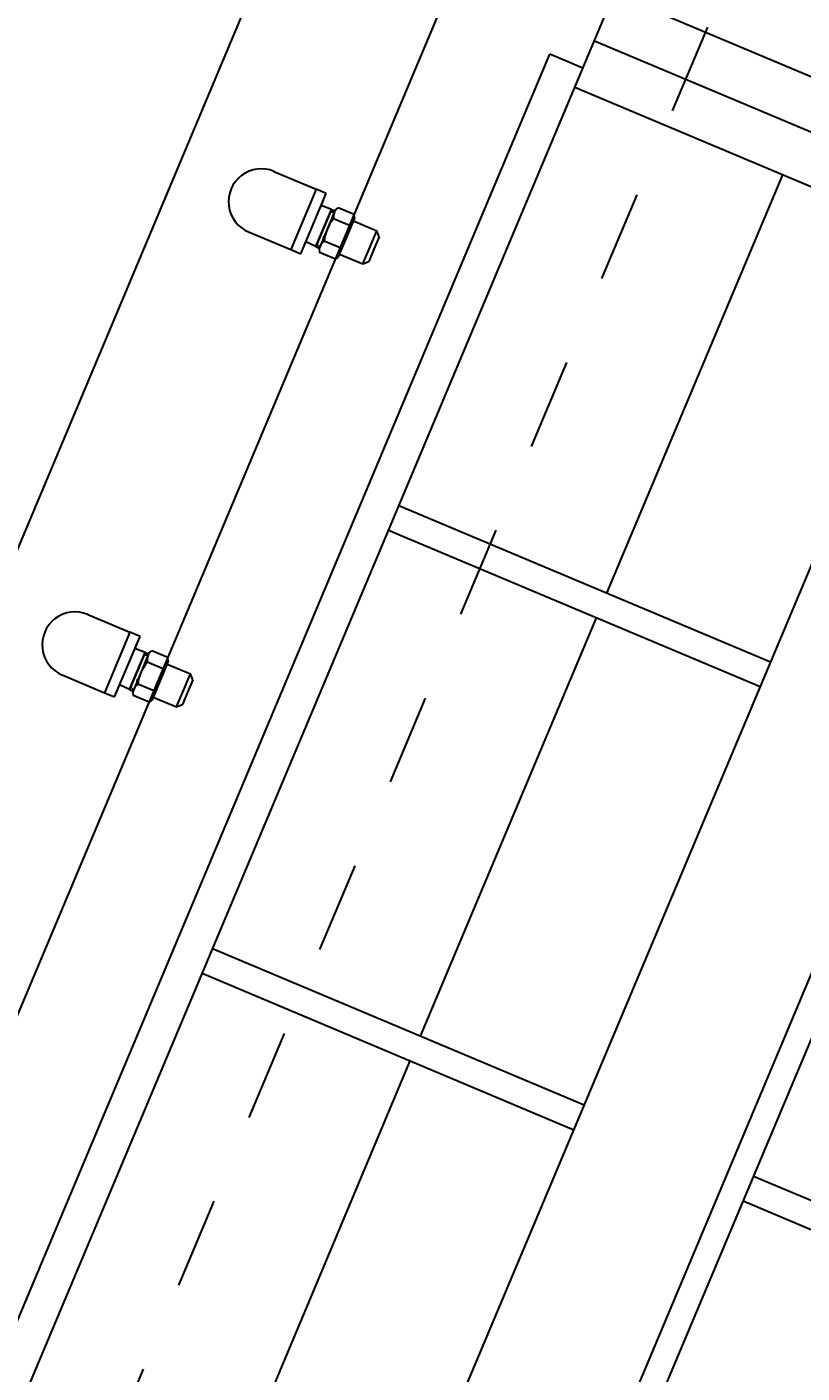
# Model space of a CAD drawing. Units: feet. Extents: x 2125808 to 2126097, y 1218035 to 1218375.
# Drawn here: x 2126014 to 2126015, y 1218262 to 1218264 of the extents above; entities that cross this region are included whole.
import ezdxf

# ---------------------------------------------------------------- set-up
doc = ezdxf.new("R2010")
doc.units = ezdxf.units.FT
doc.header["$MEASUREMENT"] = 0
doc.linetypes.add('HIDDEN', pattern=[0.03125, 0.020833, -0.010417])
for name, color, linetype, lineweight in [('C-ANNO-DIMS20518_SolidsHandlingBuilding_Ref - A-DOOR', 1, 'Continuous', 0), ('C-ANNO-DIMS20518_SolidsHandlingBuilding_Ref - C-ANNO-DIMS', 120, 'Continuous', 13), ('C-ANNO-DIMS20518_SolidsHandlingBuilding_Ref - C-EQPM', 161, 'Continuous', 30)]:
    doc.layers.add(name, color=color, linetype=linetype, lineweight=lineweight)
doc.styles.add('KREBS-100_0', font='arial.ttf')
doc.dimstyles.new('DIMENSIONS', dxfattribs={"dimtxt": 0.007812, "dimasz": 0.007812, "dimexe": 0.003906, "dimexo": 0.003906, "dimgap": 0.003906, "dimtad": 1, "dimdec": 4, "dimlfac": 12, "dimzin": 11, "dimdsep": 46, "dimlunit": 4, "dimtxsty": 'KREBS-100_0', "dimcen": 0, "dimclrd": 120, "dimclre": 120, "dimaunit": 1, "dimadec": 8, "dimazin": 3, "dimtfac": 1, "dimtdec": 0, "dimtofl": 0, "dimtmove": 0, "dimatfit": 1, "dimfxl": 1, "dimtolj": 1, "dimtzin": 11, "dimlwd": 13, "dimlwe": 13, "dimarcsym": 0})

# ---------------------------------------------------------------- blocks, each defined once
blk = doc.blocks.new('*U41')
at = {"layer": 'C-ANNO-DIMS20518_SolidsHandlingBuilding_Ref - C-EQPM', "ltscale": 0.0085}
for p, q in [((1.8098, 9.7453), (-6.4181, -9.8133)), ((-6.1094, -10.0293), (2.2077, 9.7416)), ((1.9927, 9.6683), (-6.2351, -9.8902)), ((1.9927, 9.6683), (-6.2351, -9.8902)), ((1.3658, 6.5969), (0.9572, 6.7688)), ((0.9355, 6.7174), (5.7349, 4.6985)), ((-0.3602, 3.7388), (0.8865, 6.7025)), ((0.9228, 6.6872), (0.8865, 6.7025)), ((1.3226, 6.4941), (0.9139, 6.666)), ((0.5832, 6.5738), (0.6296, 6.5543)), ((1.1422, 6.57), (0.9489, 6.1103)), ((0.6296, 6.5543), (0.6016, 6.4878)), ((0.6407, 6.5496), (0.6296, 6.5543)), ((0.6127, 6.4831), (0.6407, 6.5496)), ((0.6342, 6.5342), (0.6375, 6.542)), ((0.6463, 6.5319), (0.6292, 6.4914)), ((0.6292, 6.4914), (0.6463, 6.5319)), ((0.6506, 6.5312), (0.6328, 6.4889)), ((0.6463, 6.5319), (0.6351, 6.5362)), ((0.6452, 6.5293), (0.6497, 6.5293)), ((0.6452, 6.5293), (0.6497, 6.5293)), ((0.6463, 6.5319), (0.6503, 6.5306)), ((0.6506, 6.5312), (0.6538, 6.5337)), ((0.6712, 6.5264), (0.6538, 6.5337)), ((0.6717, 6.5223), (0.6712, 6.5264)), ((0.0847, 3.5516), (1.3315, 6.5153)), ((0.6661, 6.5142), (0.6487, 6.5215)), ((0.6717, 6.5223), (0.6539, 6.48)), ((0.6705, 6.5193), (0.6962, 6.5085)), ((0.5553, 6.5072), (0.6016, 6.4878)), ((0.6292, 6.4914), (0.6183, 6.4964)), ((0.6558, 6.4897), (0.6384, 6.497)), ((0.6885, 6.4903), (0.6962, 6.5085)), ((0.6988, 6.502), (0.6931, 6.4884)), ((0.6988, 6.502), (0.6962, 6.5085)), ((0.6016, 6.4878), (0.6127, 6.4831)), ((0.6292, 6.4914), (0.633, 6.4895)), ((0.6303, 6.494), (0.6336, 6.4908)), ((0.6328, 6.4889), (0.6333, 6.4848)), ((0.6507, 6.4775), (0.6333, 6.4848)), ((0.6539, 6.48), (0.6507, 6.4775)), ((0.6552, 6.483), (0.6809, 6.4722)), ((0.6809, 6.4722), (0.6885, 6.4903)), ((0.6931, 6.4884), (0.6873, 6.4748)), ((0.6809, 6.4722), (0.6873, 6.4748)), ((0.2451, 3.4842), (1.4919, 6.4478)), ((0.2708, 3.4733), (1.5176, 6.437)), ((1.1292, 6.0344), (0.7205, 6.2064)), ((1.1178, 6.0072), (0.7091, 6.1791)), ((0.3784, 6.0869), (0.4247, 6.0674)), ((0.9374, 6.0831), (0.744, 5.6234)), ((0.4247, 6.0674), (0.3968, 6.0009)), ((0.4359, 6.0627), (0.4247, 6.0674)), ((0.4079, 5.9962), (0.4359, 6.0627)), ((0.4294, 6.0473), (0.4327, 6.0552)), ((0.4244, 6.0046), (0.4414, 6.045)), ((0.4414, 6.045), (0.4244, 6.0046)), ((0.4457, 6.0443), (0.4279, 6.002)), ((0.4414, 6.045), (0.4303, 6.0494)), ((0.4404, 6.0425), (0.4449, 6.0424)), ((0.4404, 6.0425), (0.4449, 6.0424)), ((0.4414, 6.045), (0.4455, 6.0437)), ((0.4457, 6.0443), (0.449, 6.0468)), ((0.4664, 6.0395), (0.449, 6.0468)), ((0.4669, 6.0354), (0.4664, 6.0395)), ((0.4613, 6.0273), (0.4439, 6.0346)), ((0.4669, 6.0354), (0.4491, 5.9931)), ((0.4656, 6.0324), (0.4913, 6.0216)), ((0.4837, 6.0034), (0.4913, 6.0216)), ((0.494, 6.0151), (0.4913, 6.0216)), ((0.3504, 6.0204), (0.3968, 6.0009)), ((0.4244, 6.0046), (0.4135, 6.0096)), ((0.4255, 6.0072), (0.4288, 6.004)), ((0.451, 6.0028), (0.4336, 6.0101)), ((0.494, 6.0151), (0.4882, 6.0015)), ((0.3968, 6.0009), (0.4079, 5.9962)), ((0.4244, 6.0046), (0.4282, 6.0026)), ((0.4279, 6.002), (0.4284, 5.9979)), ((0.4458, 5.9906), (0.4284, 5.9979)), ((0.4491, 5.9931), (0.4458, 5.9906)), ((0.4504, 5.9961), (0.4761, 5.9853)), ((0.4761, 5.9853), (0.4837, 6.0034)), ((0.4882, 6.0015), (0.4825, 5.9879)), ((0.4761, 5.9853), (0.4825, 5.9879)), ((0.9244, 5.5476), (0.5157, 5.7195)), ((0.9129, 5.5203), (0.5043, 5.6923)), ((0.7326, 5.5962), (0.5399, 5.138)), ((2.6713, 4.8127), (1.1105, 5.4693)), ((2.6599, 4.7854), (1.099, 5.442))]:
    blk.add_line(p, q, dxfattribs=at)
for centre, radius, start, end in [((0.5693, 6.5405), 0.0361, 67.1845, 247.1845), ((0.6602, 6.5238), 0.0117, 157.1845, 191.5688), ((0.6821, 6.493), 0.0439, 139.5966, 174.7725), ((0.6224, 6.5182), 0.0439, 319.5966, 354.7725), ((0.6597, 6.524), 0.0117, 302.8003, 337.1845), ((0.6448, 6.4872), 0.0117, 122.8003, 157.1845), ((0.6443, 6.4874), 0.0117, 337.1845, 11.5688), ((0.3644, 6.0536), 0.0361, 67.1845, 247.1845), ((0.4554, 6.0369), 0.0117, 157.1845, 191.5688), ((0.4773, 6.0061), 0.0439, 139.5966, 174.7725), ((0.4176, 6.0313), 0.0439, 319.5966, 354.7725), ((0.4549, 6.0371), 0.0117, 302.8003, 337.1845), ((0.4399, 6.0003), 0.0117, 122.8003, 157.1845), ((0.4395, 6.0005), 0.0117, 337.1845, 11.5688)]:
    blk.add_arc(centre, radius, start, end, dxfattribs=at)
for p in [(0.6377, 6.5016), (0.6377, 6.5016), (0.4329, 6.0147), (0.4329, 6.0147)]:
    blk.add_point(p, dxfattribs=at)
blk = doc.blocks.new('*D60')
at = {"layer": 'C-ANNO-DIMS20518_SolidsHandlingBuilding_Ref - C-ANNO-DIMS', "color": 120, "linetype": 'Continuous', "lineweight": 13, "transparency": 16777216}
for p, q in [((2126031.1208, 1218277.6425), (2126040.9147, 1218273.5224)), ((2126021.8595, 1218229.1929), (2126040.2783, 1218272.9765)), ((2126012.1204, 1218232.4763), (2126021.9143, 1218228.3562))]:
    blk.add_line(p, q, dxfattribs=at)
at = {"layer": 'C-ANNO-DIMS20518_SolidsHandlingBuilding_Ref - C-ANNO-DIMS', "color": 120, "linetype": 'Continuous', "lineweight": 53, "transparency": 16777216}
for points in [[(2126040.163, 1218273.0249), (2126040.3935, 1218272.928), (2126040.5691, 1218273.6678)], [(2126021.7442, 1218229.2414), (2126021.9747, 1218229.1445), (2126021.5686, 1218228.5016)]]:
    blk.add_solid(points, dxfattribs=at)
at = {"layer": 'Defpoints', "color": 0, "linetype": 'Continuous', "lineweight": 53, "transparency": 16777216}
for p in [(2126030.7752, 1218277.7879), (2126040.5691, 1218273.6678), (2126011.7747, 1218232.6217)]:
    blk.add_point(p, dxfattribs=at)
at = {"layer": 'C-ANNO-DIMS20518_SolidsHandlingBuilding_Ref - C-ANNO-DIMS', "color": 0, "linetype": 'Continuous', "lineweight": 13, "transparency": 16777216, "insert": (2126030.3702, 1218251.3786), "char_height": 0.75, "attachment_point": 5, "rotation": 67.1845, "style": 'KREBS-100_0'}
blk.add_mtext('\\A1;49\'-0"', dxfattribs=at)

msp = doc.modelspace()

# ---------------------------------------------------------------- linework, layer by layer
at = {"layer": 'C-ANNO-DIMS20518_SolidsHandlingBuilding_Ref - A-DOOR', "color": 30, "linetype": 'HIDDEN', "lineweight": 30}
msp.add_line((2126011.8804632, 1218256.0830053), (2126015.7581054, 1218265.3005913), dxfattribs=at)

# ---------------------------------------------------------------- block references
at = {"layer": 'C-ANNO-DIMS20518_SolidsHandlingBuilding_Ref - C-EQPM', "ltscale": 0.0085}
msp.add_blockref('*U41', (2126014.0387875, 1218257.001154), dxfattribs=at)

# ---------------------------------------------------------------- dimensions: what is measured, and where the dimension line sits
at = {"layer": 'C-ANNO-DIMS20518_SolidsHandlingBuilding_Ref - C-ANNO-DIMS', "color": 120, "linetype": 'Continuous', "lineweight": 13}
dim = msp.add_linear_dim(base=(2126040.5690821, 1218273.6677759), p1=(2126011.7747325, 1218232.6216911), p2=(2126030.7751793, 1218277.7878623), angle=67.1845461, dimstyle='DIMENSIONS', override={"dimscale": 0, "dimtdec": 4, "dimfrac": 2}, dxfattribs=at)
dim.commit()
dim.dimension.update_dxf_attribs({"geometry": '*D60', "text_midpoint": (2126030.3702305, 1218251.3785883)})

doc.saveas('drawing.dxf')
